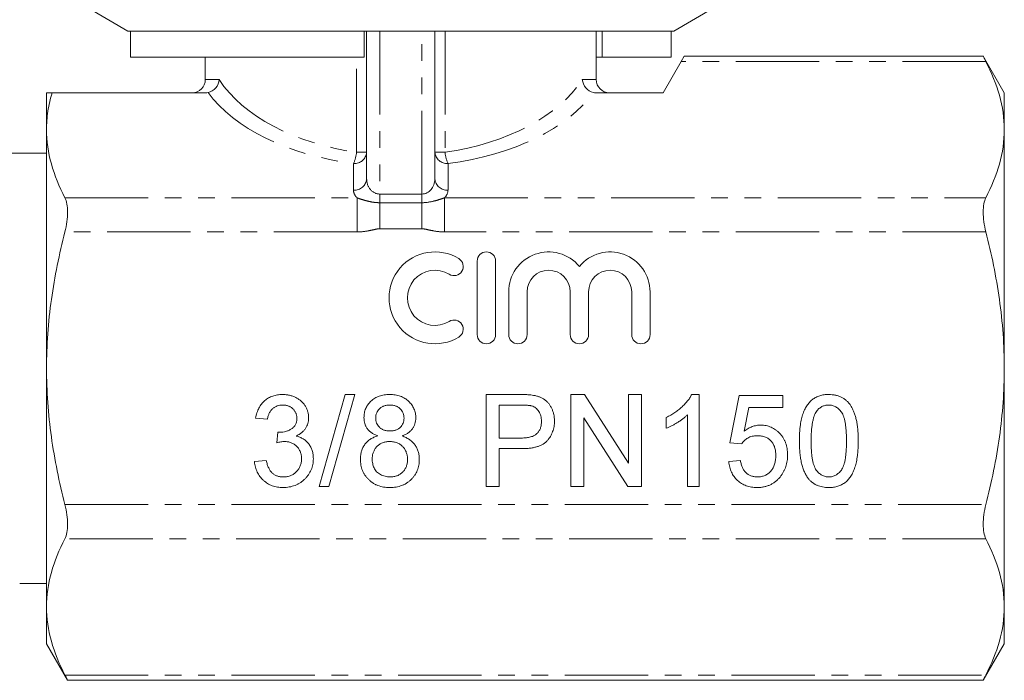
# Model space of a CAD drawing. Units: millimetres. Extents: x 143 to 264, y 87 to 268.
# Drawn here: x 185 to 260, y 177 to 228 of the extents above; entities that cross this region are included whole.
import ezdxf

# ---------------------------------------------------------------- set-up
doc = ezdxf.new("R2010")
doc.units = ezdxf.units.MM
doc.linetypes.add('PHANTOM', pattern=[12.7, 6.35, -1.27, 1.27, -1.27, 1.27, -1.27])

msp = doc.modelspace()

# ---------------------------------------------------------------- linework, layer by layer
at = {"color": 7, "linetype": 'Continuous', "lineweight": 15}
for p, q in [((189.892, 228.528), (192.892, 226.795)), ((234.492, 226.795), (237.492, 228.528)), ((193.081, 226.795), (192.892, 226.795)), ((210.892, 226.795), (193.081, 226.795)), ((193.081, 224.795), (193.081, 226.795)), ((234.492, 226.795), (210.892, 226.795)), ((210.892, 224.795), (210.892, 226.795)), ((211.092, 215.529), (211.092, 226.795)), ((216.292, 226.795), (216.292, 215.529)), ((228.592, 223.095), (228.592, 226.795)), ((229.038, 224.795), (229.038, 226.795)), ((234.302, 224.795), (234.302, 226.795)), ((210.892, 224.795), (193.081, 224.795)), ((198.792, 224.795), (198.792, 223.095)), ((229.038, 224.795), (228.592, 224.795)), ((234.302, 224.795), (229.038, 224.795)), ((233.692, 222.095), (235.067, 224.478)), ((235.067, 224.478), (235.299, 224.88)), ((258.099, 224.88), (235.299, 224.88)), ((259.692, 222.095), (258.084, 224.88)), ((186.692, 222.095), (186.692, 219.282)), ((187.119, 222.095), (198.821, 222.095)), ((228.563, 222.095), (233.692, 222.095)), ((259.692, 222.095), (259.692, 219.282)), ((186.692, 219.282), (186.692, 201.095)), ((259.692, 219.282), (259.692, 201.095)), ((186.692, 217.495), (183.32, 217.495)), ((219.518, 209.262), (219.518, 203.662)), ((220.918, 203.662), (220.918, 209.262)), ((221.918, 206.918), (221.918, 203.662)), ((223.318, 203.662), (223.318, 206.918)), ((226.605, 206.918), (226.605, 203.662)), ((228.005, 203.662), (228.005, 206.918)), ((231.292, 206.918), (231.292, 203.662)), ((232.692, 203.662), (232.692, 206.918)), ((186.692, 201.095), (186.692, 182.909)), ((259.692, 201.095), (259.692, 182.909)), ((207.476, 192.095), (209.451, 199.095)), ((210.193, 199.095), (208.218, 192.095)), ((209.451, 199.095), (210.193, 199.095)), ((220.199, 199.095), (222.771, 199.095)), ((220.199, 192.095), (220.199, 199.095)), ((226.661, 199.095), (227.704, 199.095)), ((226.661, 192.095), (226.661, 199.095)), ((227.704, 199.095), (231.058, 193.872)), ((231.058, 199.095), (232.046, 199.095)), ((231.058, 193.872), (231.058, 199.095)), ((232.046, 199.095), (232.046, 192.095)), ((235.865, 199.095), (236.443, 199.095)), ((236.443, 199.095), (236.443, 192.095)), ((238.776, 195.416), (239.494, 199.006)), ((239.494, 199.006), (242.815, 199.006)), ((242.815, 199.006), (242.815, 198.108)), ((222.858, 198.288), (221.187, 198.288)), ((221.187, 198.288), (221.187, 195.775)), ((235.546, 192.095), (235.546, 197.55)), ((240.228, 198.108), (239.872, 196.295)), ((242.815, 198.108), (240.228, 198.108)), ((203.528, 197.211), (202.63, 197.301)), ((231.002, 192.095), (227.648, 197.319)), ((227.648, 197.319), (227.648, 192.095)), ((233.93, 196.518), (233.93, 197.345)), ((204.237, 195.416), (204.33, 196.224)), ((221.187, 195.775), (222.875, 195.775)), ((239.674, 195.326), (238.776, 195.416)), ((222.902, 194.967), (221.187, 194.967)), ((221.187, 194.967), (221.187, 192.095)), ((202.54, 193.98), (203.438, 194.07)), ((238.687, 193.98), (239.584, 194.07)), ((208.218, 192.095), (207.476, 192.095)), ((221.187, 192.095), (220.199, 192.095)), ((227.648, 192.095), (226.661, 192.095)), ((232.046, 192.095), (231.002, 192.095)), ((236.443, 192.095), (235.546, 192.095)), ((184.658, 184.695), (186.692, 184.695)), ((186.692, 182.909), (186.692, 180.095)), ((259.692, 182.909), (259.692, 180.095)), ((186.692, 180.095), (188.299, 177.311)), ((258.084, 177.311), (259.692, 180.095)), ((188.284, 177.311), (258.099, 177.311))]:
    msp.add_line(p, q, dxfattribs=at)
at = {"color": 8, "linetype": 'PHANTOM', "lineweight": 0}
for p, q in [((212.092, 226.795), (212.092, 214.375)), ((215.292, 214.375), (215.292, 226.795)), ((217.065, 226.795), (217.065, 217.557)), ((210.318, 217.557), (210.318, 224.795)), ((258.288, 224.478), (235.067, 224.478)), ((198.792, 223.095), (199.854, 223.095)), ((227.53, 223.095), (228.592, 223.095)), ((210.318, 217.557), (211.092, 217.557)), ((216.292, 217.557), (217.065, 217.557)), ((210.092, 214.663), (210.092, 216.691)), ((217.292, 216.691), (217.292, 214.663)), ((188.095, 214.086), (210.36, 214.086)), ((210.36, 214.086), (210.36, 211.488)), ((212.092, 213.713), (212.092, 214.375)), ((212.092, 214.375), (215.292, 214.375)), ((215.292, 213.713), (215.292, 214.375)), ((217.024, 214.086), (217.024, 211.488)), ((217.024, 214.086), (258.288, 214.086)), ((212.092, 213.713), (212.092, 211.729)), ((212.092, 213.713), (215.292, 213.713)), ((215.292, 213.713), (215.292, 211.729)), ((215.292, 211.729), (212.092, 211.729)), ((210.36, 211.488), (188.095, 211.488)), ((258.288, 211.488), (217.024, 211.488)), ((188.095, 190.703), (258.288, 190.703)), ((258.288, 188.105), (188.095, 188.105)), ((188.095, 177.713), (258.288, 177.713))]:
    msp.add_line(p, q, dxfattribs=at)
at = {"color": 7, "linetype": 'Continuous', "lineweight": 15}
for centre, radius, start, end in [((197.792, 223.095), 1, 270, 0), ((229.592, 223.095), 1, 180, 270), ((216.295, 206.462), 3.5, 58.62081, 301.37919), ((217.753, 208.852), 0.7, 238.62081, 58.62081), ((220.218, 209.262), 0.7, 0, 180), ((224.961, 206.918), 3.043, 39.64611, 180), ((229.648, 206.918), 3.043, 0, 140.35389), ((216.295, 206.462), 2.1, 58.62081, 301.37919), ((224.961, 206.918), 1.643, 0, 180), ((229.648, 206.918), 1.643, 0, 180), ((217.753, 204.071), 0.7, 301.37919, 121.37919), ((220.218, 203.662), 0.7, 180, 0), ((222.618, 203.662), 0.7, 180, 0), ((227.305, 203.662), 0.7, 180, 0), ((231.992, 203.662), 0.7, 180, 0)]:
    msp.add_arc(centre, radius, start, end, dxfattribs=at)
at = {"color": 8, "linetype": 'PHANTOM', "lineweight": 0}
for centre, radius, start, end in [((210.154, 217.63), 0.94, 266.18874, 355.59805), ((207.529, 217.824), 2.802, 336.15694, 354.53995), ((217.229, 217.63), 0.94, 184.40195, 273.81126), ((219.855, 217.824), 2.802, 185.46005, 203.84306), ((210.154, 215.601), 0.94, 266.18874, 355.59805), ((217.229, 215.601), 0.94, 184.40195, 273.81126)]:
    msp.add_arc(centre, radius, start, end, dxfattribs=at)
for centre, major_axis, ratio, start_param, end_param in [((213.692, 226.499), (14.9, 0), 0.616099, 3.521406, 4.483993), ((213.692, 226.499), (14.9, 0), 0.616099, 4.940785, 5.903372), ((213.692, 225.633), (15.9, 0), 0.57735, 3.535135, 4.483993), ((213.692, 225.633), (15.9, 0), 0.57735, 4.940785, 5.889643), ((212.092, 215.529), (0, 1.155), 0.866025, 1.570796, 3.141593), ((215.292, 215.529), (0, 1.155), 0.866025, 3.141593, 4.712389), ((212.092, 214.663), (2, 0), 0.57735, 3.141593, 3.665191), ((215.292, 214.663), (2, 0), 0.57735, 5.759587, 6.283185)]:
    msp.add_ellipse(centre, major_axis=major_axis, ratio=ratio, start_param=start_param, end_param=end_param, dxfattribs=at)
at = {"color": 7, "linetype": 'Continuous', "lineweight": 15}
for points, knots in [([(258.099, 224.85), (258.095, 224.859), (258.076, 224.896), (258.159, 224.732), (258.258, 224.538), (258.288, 224.478)], [0, 0, 0, 0, 0.174418, 0.744426, 1, 1, 1, 1]), ([(258.288, 224.478), (258.726, 223.623), (259.08, 222.763), (259.563, 221.032), (259.692, 220.16), (259.692, 219.282)], [0, 0, 0, 0, 0.5, 0.5, 1, 1, 1, 1]), ([(199.007, 222.113), (199.227, 222.157), (199.433, 222.283), (199.738, 222.641), (199.833, 222.869), (199.854, 223.095)], [0, 0, 0, 0, 0.5, 0.5, 1, 1, 1, 1]), ([(228.376, 222.113), (228.156, 222.157), (227.95, 222.283), (227.646, 222.641), (227.551, 222.869), (227.53, 223.095)], [0, 0, 0, 0, 0.5, 0.5, 1, 1, 1, 1]), ([(186.692, 219.282), (186.692, 219.75), (186.728, 220.221), (186.873, 221.161), (186.98, 221.629), (187.119, 222.095)], [0, 0, 0, 0, 0.5, 0.5, 1, 1, 1, 1]), ([(188.095, 214.086), (187.657, 214.941), (187.304, 215.801), (186.821, 217.532), (186.692, 218.404), (186.692, 219.282)], [0, 0, 0, 0, 0.5, 0.5, 1, 1, 1, 1]), ([(259.692, 219.282), (259.692, 218.41), (259.562, 217.528), (259.077, 215.795), (258.724, 214.937), (258.288, 214.086)], [0, 0, 0, 0, 0.5, 0.5, 1, 1, 1, 1]), ([(188.095, 211.488), (188.161, 211.746), (188.212, 212.003), (188.282, 212.511), (188.299, 212.757), (188.3, 213.214), (188.282, 213.427), (188.213, 213.796), (188.161, 213.957), (188.095, 214.086)], [0, 0, 0, 0, 0.25, 0.25, 0.5, 0.5, 0.75, 0.75, 1, 1, 1, 1]), ([(258.288, 214.086), (258.222, 213.957), (258.172, 213.8), (258.102, 213.429), (258.084, 213.218), (258.084, 212.762), (258.102, 212.513), (258.171, 212.008), (258.222, 211.746), (258.288, 211.488)], [0, 0, 0, 0, 0.25, 0.25, 0.5, 0.5, 0.75, 0.75, 1, 1, 1, 1]), ([(186.692, 201.095), (186.692, 201.968), (186.723, 202.843), (186.849, 204.595), (186.943, 205.476), (187.309, 208.09), (187.663, 209.8), (188.095, 211.488)], [0, 0, 0, 0, 0.25, 0.25, 0.5, 0.5, 1, 1, 1, 1]), ([(259.692, 201.095), (259.692, 201.969), (259.66, 202.843), (259.535, 204.596), (259.44, 205.476), (259.074, 208.09), (258.72, 209.8), (258.288, 211.488)], [0, 0, 0, 0, 0.25, 0.25, 0.5, 0.5, 1, 1, 1, 1]), ([(188.095, 190.703), (187.66, 192.402), (187.303, 194.139), (186.819, 197.608), (186.692, 199.349), (186.692, 201.095)], [0, 0, 0, 0, 0.5, 0.5, 1, 1, 1, 1]), ([(258.288, 190.703), (258.724, 192.403), (259.081, 194.139), (259.564, 197.608), (259.692, 199.349), (259.692, 201.095)], [0, 0, 0, 0, 0.5, 0.5, 1, 1, 1, 1]), ([(202.63, 197.301), (202.644, 197.37), (202.672, 197.506), (202.728, 197.703), (202.796, 197.887), (202.878, 198.059), (202.97, 198.22), (203.077, 198.368), (203.194, 198.504), (203.324, 198.628), (203.464, 198.739), (203.613, 198.834), (203.77, 198.915), (203.936, 198.98), (204.109, 199.033), (204.292, 199.068), (204.482, 199.092), (204.612, 199.094), (204.677, 199.095)], [0, 0, 0, 0, 0.071036, 0.139343, 0.204958, 0.268332, 0.330129, 0.390664, 0.450861, 0.510587, 0.570374, 0.629455, 0.687994, 0.747581, 0.807839, 0.870034, 0.93381, 1, 1, 1, 1]), ([(204.677, 199.095), (204.769, 199.093), (204.948, 199.087), (205.212, 199.04), (205.464, 198.965), (205.703, 198.859), (205.924, 198.731), (206.12, 198.577), (206.288, 198.4), (206.424, 198.202), (206.532, 197.991), (206.612, 197.773), (206.66, 197.546), (206.666, 197.393), (206.669, 197.316)], [0, 0, 0, 0, 0.092054, 0.181008, 0.26913, 0.357137, 0.443549, 0.526433, 0.607453, 0.688385, 0.767854, 0.845531, 0.922529, 1, 1, 1, 1]), ([(210.887, 197.33), (210.888, 197.391), (210.891, 197.512), (210.917, 197.688), (210.959, 197.858), (211.019, 198.019), (211.093, 198.174), (211.187, 198.319), (211.295, 198.46), (211.421, 198.589), (211.56, 198.708), (211.711, 198.813), (211.875, 198.899), (212.048, 198.971), (212.233, 199.028), (212.429, 199.066), (212.636, 199.091), (212.777, 199.094), (212.85, 199.095)], [0, 0, 0, 0, 0.062131, 0.121966, 0.18057, 0.238576, 0.296, 0.354359, 0.413781, 0.475098, 0.53728, 0.598918, 0.661235, 0.724322, 0.789217, 0.856397, 0.926508, 1, 1, 1, 1]), ([(212.85, 199.095), (212.923, 199.094), (213.065, 199.091), (213.273, 199.067), (213.47, 199.026), (213.656, 198.969), (213.832, 198.895), (213.997, 198.805), (214.151, 198.7), (214.291, 198.578), (214.419, 198.445), (214.529, 198.303), (214.624, 198.155), (214.703, 198), (214.761, 197.836), (214.805, 197.667), (214.831, 197.489), (214.834, 197.369), (214.835, 197.308)], [0, 0, 0, 0, 0.073201, 0.142587, 0.209625, 0.274883, 0.337931, 0.400462, 0.462501, 0.525005, 0.586689, 0.646813, 0.705215, 0.762881, 0.820728, 0.879295, 0.938511, 1, 1, 1, 1]), ([(222.771, 199.095), (222.878, 199.095), (223.078, 199.094), (223.357, 199.08), (223.598, 199.064), (223.743, 199.04), (223.809, 199.03)], [0, 0, 0, 0, 0.307163, 0.576853, 0.806633, 1, 1, 1, 1]), ([(223.809, 199.03), (223.89, 199.014), (224.046, 198.984), (224.268, 198.911), (224.47, 198.821), (224.652, 198.708), (224.817, 198.576), (224.963, 198.417), (225.092, 198.236), (225.202, 198.032), (225.293, 197.812), (225.357, 197.579), (225.398, 197.335), (225.402, 197.168), (225.405, 197.083)], [0, 0, 0, 0, 0.089242, 0.172977, 0.252655, 0.328953, 0.404688, 0.481499, 0.56187, 0.645629, 0.732291, 0.819179, 0.908075, 1, 1, 1, 1]), ([(233.93, 197.345), (234.042, 197.403), (234.263, 197.517), (234.576, 197.714), (234.867, 197.927), (235.133, 198.156), (235.372, 198.391), (235.573, 198.628), (235.741, 198.858), (235.825, 199.019), (235.865, 199.095)], [0, 0, 0, 0, 0.142657, 0.281169, 0.416977, 0.550852, 0.678364, 0.795032, 0.901998, 1, 1, 1, 1]), ([(244.071, 195.548), (244.072, 195.648), (244.074, 195.844), (244.085, 196.13), (244.104, 196.403), (244.133, 196.66), (244.167, 196.904), (244.211, 197.133), (244.26, 197.348), (244.32, 197.549), (244.385, 197.738), (244.459, 197.913), (244.543, 198.076), (244.631, 198.228), (244.73, 198.366), (244.832, 198.495), (244.946, 198.609), (245.066, 198.711), (245.195, 198.802), (245.331, 198.88), (245.475, 198.949), (245.628, 199.001), (245.789, 199.043), (245.957, 199.074), (246.133, 199.093), (246.254, 199.095), (246.315, 199.095)], [0, 0, 0, 0, 0.063114, 0.123615, 0.180974, 0.235261, 0.287101, 0.336031, 0.382382, 0.426334, 0.468211, 0.50825, 0.546628, 0.58365, 0.618994, 0.653583, 0.687156, 0.720422, 0.75323, 0.78626, 0.819504, 0.853545, 0.888308, 0.923996, 0.96135, 1, 1, 1, 1]), ([(246.315, 199.095), (246.405, 199.093), (246.581, 199.088), (246.839, 199.045), (247.082, 198.973), (247.31, 198.875), (247.519, 198.751), (247.706, 198.6), (247.868, 198.424), (248.005, 198.221), (248.124, 197.996), (248.229, 197.748), (248.325, 197.478), (248.393, 197.236), (248.441, 197.027), (248.473, 196.855), (248.5, 196.67), (248.52, 196.471), (248.537, 196.259), (248.55, 196.034), (248.557, 195.796), (248.558, 195.632), (248.558, 195.548)], [0, 0, 0, 0, 0.056724, 0.111437, 0.164368, 0.216435, 0.267641, 0.31736, 0.367473, 0.41821, 0.471404, 0.527966, 0.588061, 0.652134, 0.686345, 0.723264, 0.76261, 0.804739, 0.84943, 0.896711, 0.94689, 1, 1, 1, 1]), ([(204.706, 198.288), (204.63, 198.285), (204.485, 198.279), (204.278, 198.227), (204.09, 198.142), (203.95, 198.043), (203.851, 197.948), (203.784, 197.868), (203.723, 197.779), (203.67, 197.681), (203.624, 197.575), (203.583, 197.462), (203.551, 197.339), (203.535, 197.254), (203.528, 197.211)], [0, 0, 0, 0, 0.127797, 0.246795, 0.362284, 0.477652, 0.536237, 0.59559, 0.656344, 0.719085, 0.784349, 0.852876, 0.924551, 1, 1, 1, 1]), ([(205.771, 197.287), (205.771, 197.322), (205.769, 197.392), (205.755, 197.494), (205.731, 197.59), (205.699, 197.683), (205.656, 197.77), (205.604, 197.853), (205.544, 197.932), (205.473, 198.004), (205.397, 198.072), (205.314, 198.129), (205.226, 198.179), (205.132, 198.218), (205.033, 198.249), (204.929, 198.271), (204.819, 198.286), (204.744, 198.287), (204.706, 198.288)], [0, 0, 0, 0, 0.065093, 0.127304, 0.188122, 0.247131, 0.306077, 0.365678, 0.426103, 0.487841, 0.550317, 0.611805, 0.672737, 0.734883, 0.79768, 0.862475, 0.929775, 1, 1, 1, 1]), ([(212.861, 198.288), (212.82, 198.287), (212.739, 198.286), (212.623, 198.271), (212.512, 198.251), (212.408, 198.22), (212.313, 198.179), (212.224, 198.129), (212.141, 198.072), (212.043, 197.985), (211.94, 197.862), (211.85, 197.696), (211.794, 197.515), (211.787, 197.39), (211.784, 197.326)], [0, 0, 0, 0, 0.076236, 0.148618, 0.218239, 0.284252, 0.348258, 0.410656, 0.472862, 0.534195, 0.653476, 0.767767, 0.881713, 1, 1, 1, 1]), ([(213.938, 197.284), (213.934, 197.352), (213.928, 197.485), (213.873, 197.677), (213.781, 197.85), (213.676, 197.976), (213.579, 198.068), (213.496, 198.127), (213.406, 198.176), (213.311, 198.217), (213.208, 198.25), (213.098, 198.271), (212.982, 198.286), (212.902, 198.287), (212.861, 198.288)], [0, 0, 0, 0, 0.1233861, 0.2414347, 0.3574485, 0.4767139, 0.5378896, 0.5992704, 0.6603521, 0.7230069, 0.7878755, 0.8553601, 0.9253732, 1, 1, 1, 1]), ([(223.664, 198.226), (223.644, 198.231), (223.601, 198.242), (223.529, 198.254), (223.445, 198.265), (223.349, 198.273), (223.243, 198.28), (223.125, 198.284), (222.996, 198.287), (222.905, 198.287), (222.858, 198.288)], [0, 0, 0, 0, 0.076383, 0.165986, 0.270715, 0.388824, 0.520602, 0.666029, 0.825243, 1, 1, 1, 1]), ([(224.417, 197.055), (224.415, 197.126), (224.411, 197.265), (224.37, 197.463), (224.306, 197.647), (224.215, 197.812), (224.104, 197.957), (223.974, 198.075), (223.828, 198.17), (223.719, 198.207), (223.664, 198.226)], [0, 0, 0, 0, 0.142895, 0.27688, 0.405407, 0.531833, 0.654225, 0.769811, 0.88411, 1, 1, 1, 1]), ([(246.305, 198.288), (246.259, 198.287), (246.167, 198.284), (246.033, 198.261), (245.907, 198.223), (245.785, 198.171), (245.673, 198.101), (245.564, 198.02), (245.464, 197.92), (245.405, 197.846), (245.374, 197.808)], [0, 0, 0, 0, 0.127665, 0.251739, 0.372753, 0.492147, 0.61407, 0.737197, 0.865607, 1, 1, 1, 1]), ([(247.661, 195.551), (247.66, 195.682), (247.659, 195.935), (247.64, 196.296), (247.611, 196.623), (247.572, 196.915), (247.519, 197.173), (247.456, 197.397), (247.38, 197.586), (247.29, 197.743), (247.19, 197.872), (247.085, 197.983), (246.973, 198.078), (246.852, 198.154), (246.726, 198.215), (246.592, 198.257), (246.451, 198.283), (246.354, 198.286), (246.305, 198.288)], [0, 0, 0, 0, 0.115629, 0.221541, 0.317048, 0.403151, 0.480181, 0.547649, 0.607036, 0.658652, 0.705723, 0.749804, 0.792587, 0.833874, 0.874768, 0.915223, 0.956881, 1, 1, 1, 1]), ([(235.546, 197.55), (235.494, 197.5), (235.387, 197.397), (235.205, 197.25), (235.002, 197.102), (234.781, 196.959), (234.556, 196.824), (234.338, 196.703), (234.132, 196.601), (233.996, 196.545), (233.93, 196.518)], [0, 0, 0, 0, 0.11167, 0.232094, 0.362743, 0.502558, 0.641525, 0.771098, 0.890162, 1, 1, 1, 1]), ([(245.374, 197.808), (245.341, 197.752), (245.27, 197.635), (245.191, 197.43), (245.122, 197.196), (245.064, 196.929), (245.023, 196.63), (244.99, 196.299), (244.973, 195.935), (244.97, 195.682), (244.969, 195.551)], [0, 0, 0, 0, 0.083888, 0.177154, 0.282514, 0.3994, 0.529491, 0.672802, 0.829536, 1, 1, 1, 1]), ([(204.459, 196.214), (204.541, 196.217), (204.703, 196.223), (204.939, 196.275), (205.163, 196.355), (205.336, 196.452), (205.464, 196.543), (205.545, 196.625), (205.618, 196.711), (205.672, 196.811), (205.719, 196.917), (205.748, 197.033), (205.769, 197.157), (205.771, 197.243), (205.771, 197.287)], [0, 0, 0, 0, 0.129789, 0.254605, 0.378435, 0.50292, 0.565018, 0.624848, 0.683448, 0.742765, 0.802757, 0.86522, 0.930779, 1, 1, 1, 1]), ([(206.669, 197.316), (206.666, 197.243), (206.66, 197.1), (206.614, 196.89), (206.536, 196.691), (206.432, 196.503), (206.296, 196.329), (206.129, 196.174), (205.935, 196.036), (205.789, 195.965), (205.714, 195.928)], [0, 0, 0, 0, 0.121951, 0.240787, 0.35855, 0.479066, 0.601519, 0.727551, 0.859932, 1, 1, 1, 1]), ([(211.947, 195.935), (211.862, 195.968), (211.698, 196.032), (211.478, 196.16), (211.292, 196.307), (211.142, 196.477), (211.027, 196.666), (210.945, 196.872), (210.896, 197.096), (210.89, 197.25), (210.887, 197.33)], [0, 0, 0, 0, 0.1453592, 0.2787018, 0.4036022, 0.5216688, 0.6375207, 0.7537042, 0.8732128, 1, 1, 1, 1]), ([(211.784, 197.326), (211.787, 197.254), (211.792, 197.116), (211.848, 196.92), (211.935, 196.744), (212.038, 196.616), (212.136, 196.529), (212.218, 196.471), (212.308, 196.422), (212.406, 196.384), (212.51, 196.35), (212.624, 196.331), (212.744, 196.315), (212.827, 196.314), (212.869, 196.313)], [0, 0, 0, 0, 0.127394, 0.246182, 0.361268, 0.47714, 0.536327, 0.595672, 0.656619, 0.718836, 0.783582, 0.851588, 0.923927, 1, 1, 1, 1]), ([(212.869, 196.313), (212.911, 196.314), (212.992, 196.315), (213.11, 196.33), (213.221, 196.35), (213.324, 196.381), (213.42, 196.421), (213.507, 196.47), (213.589, 196.526), (213.684, 196.614), (213.787, 196.737), (213.875, 196.906), (213.929, 197.09), (213.935, 197.218), (213.938, 197.284)], [0, 0, 0, 0, 0.076843, 0.149839, 0.218379, 0.284997, 0.347658, 0.409847, 0.469936, 0.53042, 0.648752, 0.763775, 0.878749, 1, 1, 1, 1]), ([(214.835, 197.308), (214.833, 197.231), (214.828, 197.08), (214.776, 196.862), (214.697, 196.659), (214.581, 196.474), (214.435, 196.306), (214.254, 196.16), (214.04, 196.032), (213.881, 195.968), (213.798, 195.935)], [0, 0, 0, 0, 0.124835, 0.244778, 0.360989, 0.477964, 0.596922, 0.721591, 0.855098, 1, 1, 1, 1]), ([(222.875, 195.775), (222.942, 195.776), (223.072, 195.778), (223.259, 195.793), (223.431, 195.82), (223.589, 195.856), (223.731, 195.902), (223.858, 195.959), (223.97, 196.028), (224.067, 196.108), (224.15, 196.197), (224.222, 196.294), (224.283, 196.4), (224.331, 196.516), (224.371, 196.638), (224.397, 196.77), (224.414, 196.91), (224.416, 197.006), (224.417, 197.055)], [0, 0, 0, 0, 0.087731, 0.169006, 0.244802, 0.314232, 0.378942, 0.439172, 0.495787, 0.549435, 0.602, 0.654255, 0.706905, 0.761202, 0.816862, 0.87467, 0.936008, 1, 1, 1, 1]), ([(225.405, 197.083), (225.403, 197.011), (225.4, 196.868), (225.374, 196.658), (225.333, 196.457), (225.271, 196.264), (225.196, 196.079), (225.101, 195.904), (224.991, 195.737), (224.864, 195.578), (224.715, 195.43), (224.535, 195.305), (224.329, 195.2), (224.095, 195.116), (223.836, 195.049), (223.549, 195), (223.234, 194.973), (223.015, 194.969), (222.902, 194.967)], [0, 0, 0, 0, 0.058048, 0.114213, 0.168892, 0.222626, 0.275651, 0.328725, 0.381659, 0.435953, 0.491264, 0.548993, 0.610417, 0.676248, 0.747409, 0.824866, 0.909026, 1, 1, 1, 1]), ([(239.872, 196.295), (239.921, 196.332), (240.018, 196.405), (240.17, 196.501), (240.324, 196.581), (240.479, 196.647), (240.637, 196.699), (240.796, 196.734), (240.957, 196.759), (241.065, 196.761), (241.12, 196.762)], [0, 0, 0, 0, 0.136729, 0.268515, 0.395529, 0.52, 0.640496, 0.761236, 0.880107, 1, 1, 1, 1]), ([(241.12, 196.762), (241.19, 196.76), (241.329, 196.757), (241.534, 196.727), (241.731, 196.676), (241.919, 196.607), (242.098, 196.517), (242.268, 196.407), (242.43, 196.277), (242.582, 196.129), (242.72, 195.965), (242.844, 195.79), (242.944, 195.601), (243.029, 195.403), (243.093, 195.191), (243.142, 194.97), (243.168, 194.737), (243.172, 194.578), (243.174, 194.496)], [0, 0, 0, 0, 0.061997, 0.122088, 0.181375, 0.239508, 0.297836, 0.35688, 0.417282, 0.47964, 0.5425, 0.604962, 0.666991, 0.730216, 0.794173, 0.860458, 0.928578, 1, 1, 1, 1]), ([(204.33, 196.224), (204.354, 196.221), (204.397, 196.216), (204.44, 196.215), (204.459, 196.214)], [0, 0, 0, 0, 0.566041, 1, 1, 1, 1]), ([(205.714, 195.928), (205.764, 195.915), (205.862, 195.89), (206.004, 195.839), (206.137, 195.778), (206.263, 195.71), (206.379, 195.629), (206.488, 195.541), (206.587, 195.441), (206.679, 195.333), (206.762, 195.217), (206.832, 195.092), (206.892, 194.962), (206.944, 194.824), (206.981, 194.678), (207.007, 194.525), (207.025, 194.366), (207.027, 194.257), (207.028, 194.202)], [0, 0, 0, 0, 0.065828, 0.128938, 0.190858, 0.251186, 0.310974, 0.37005, 0.429672, 0.489507, 0.549975, 0.610075, 0.670915, 0.732909, 0.796711, 0.861825, 0.929892, 1, 1, 1, 1]), ([(210.617, 194.157), (210.619, 194.213), (210.621, 194.323), (210.636, 194.484), (210.665, 194.638), (210.702, 194.786), (210.75, 194.927), (210.808, 195.06), (210.88, 195.186), (210.96, 195.305), (211.052, 195.416), (211.153, 195.519), (211.263, 195.611), (211.381, 195.696), (211.51, 195.769), (211.647, 195.835), (211.793, 195.891), (211.895, 195.92), (211.947, 195.935)], [0, 0, 0, 0, 0.069834, 0.137027, 0.201482, 0.26454, 0.325973, 0.386386, 0.445761, 0.505612, 0.565114, 0.62475, 0.684179, 0.744219, 0.805179, 0.868395, 0.933204, 1, 1, 1, 1]), ([(213.798, 195.935), (213.85, 195.917), (213.952, 195.882), (214.097, 195.815), (214.233, 195.742), (214.362, 195.663), (214.478, 195.572), (214.586, 195.475), (214.684, 195.37), (214.772, 195.256), (214.851, 195.136), (214.918, 195.009), (214.976, 194.877), (215.025, 194.739), (215.06, 194.595), (215.085, 194.446), (215.101, 194.291), (215.103, 194.186), (215.105, 194.133)], [0, 0, 0, 0, 0.069013, 0.135236, 0.199611, 0.262419, 0.323723, 0.383765, 0.443773, 0.503795, 0.563823, 0.623484, 0.683469, 0.743591, 0.805727, 0.868616, 0.933278, 1, 1, 1, 1]), ([(240.871, 195.954), (240.802, 195.952), (240.668, 195.948), (240.475, 195.916), (240.3, 195.862), (240.144, 195.783), (240.005, 195.688), (239.88, 195.581), (239.767, 195.462), (239.705, 195.372), (239.674, 195.326)], [0, 0, 0, 0, 0.14786, 0.283561, 0.412369, 0.534236, 0.652692, 0.768663, 0.883652, 1, 1, 1, 1]), ([(242.276, 194.443), (242.275, 194.5), (242.273, 194.611), (242.256, 194.773), (242.228, 194.925), (242.191, 195.069), (242.14, 195.203), (242.08, 195.329), (242.006, 195.443), (241.924, 195.551), (241.83, 195.647), (241.723, 195.728), (241.608, 195.799), (241.481, 195.857), (241.343, 195.9), (241.196, 195.933), (241.037, 195.95), (240.927, 195.953), (240.871, 195.954)], [0, 0, 0, 0, 0.072866, 0.141887, 0.207453, 0.270438, 0.331641, 0.390108, 0.448069, 0.505503, 0.562488, 0.619084, 0.676416, 0.735452, 0.796241, 0.860406, 0.928305, 1, 1, 1, 1]), ([(204.818, 195.511), (204.777, 195.51), (204.689, 195.508), (204.551, 195.487), (204.398, 195.459), (204.293, 195.431), (204.237, 195.416)], [0, 0, 0, 0, 0.2094026, 0.444401, 0.7082721, 1, 1, 1, 1]), ([(206.13, 194.209), (206.129, 194.255), (206.127, 194.346), (206.11, 194.479), (206.081, 194.605), (206.04, 194.725), (205.987, 194.839), (205.925, 194.948), (205.848, 195.049), (205.761, 195.144), (205.667, 195.231), (205.564, 195.305), (205.455, 195.369), (205.34, 195.421), (205.218, 195.462), (205.09, 195.491), (204.956, 195.508), (204.864, 195.51), (204.818, 195.511)], [0, 0, 0, 0, 0.067051, 0.13118, 0.193722, 0.254499, 0.314763, 0.375117, 0.436023, 0.498297, 0.560571, 0.621619, 0.681973, 0.742853, 0.804272, 0.867473, 0.932273, 1, 1, 1, 1]), ([(212.841, 195.506), (212.791, 195.505), (212.693, 195.503), (212.551, 195.484), (212.415, 195.455), (212.289, 195.413), (212.17, 195.36), (212.061, 195.293), (211.958, 195.216), (211.867, 195.126), (211.784, 195.028), (211.713, 194.923), (211.65, 194.814), (211.602, 194.697), (211.561, 194.575), (211.536, 194.446), (211.518, 194.312), (211.516, 194.22), (211.515, 194.174)], [0, 0, 0, 0, 0.070952, 0.139089, 0.20356, 0.266424, 0.327517, 0.387861, 0.447899, 0.508819, 0.569482, 0.629036, 0.688378, 0.748068, 0.80863, 0.870231, 0.933683, 1, 1, 1, 1]), ([(214.207, 194.146), (214.206, 194.194), (214.204, 194.288), (214.187, 194.427), (214.157, 194.558), (214.118, 194.685), (214.066, 194.804), (214.003, 194.917), (213.926, 195.022), (213.842, 195.122), (213.746, 195.212), (213.64, 195.29), (213.528, 195.359), (213.406, 195.411), (213.276, 195.454), (213.139, 195.484), (212.993, 195.503), (212.893, 195.505), (212.841, 195.506)], [0, 0, 0, 0, 0.066616, 0.130424, 0.192671, 0.252969, 0.31288, 0.3722, 0.431927, 0.492422, 0.552771, 0.613262, 0.673556, 0.73432, 0.796858, 0.861769, 0.928863, 1, 1, 1, 1]), ([(244.751, 192.68), (244.696, 192.76), (244.581, 192.925), (244.448, 193.207), (244.328, 193.516), (244.234, 193.861), (244.161, 194.237), (244.108, 194.645), (244.078, 195.086), (244.074, 195.39), (244.071, 195.548)], [0, 0, 0, 0, 0.0974207, 0.2008856, 0.311172, 0.4297979, 0.5577399, 0.6947153, 0.8421299, 1, 1, 1, 1]), ([(244.969, 195.551), (244.97, 195.416), (244.971, 195.158), (244.989, 194.79), (245.02, 194.458), (245.06, 194.162), (245.114, 193.903), (245.181, 193.68), (245.257, 193.491), (245.351, 193.339), (245.453, 193.215), (245.559, 193.108), (245.671, 193.017), (245.788, 192.941), (245.912, 192.884), (246.042, 192.842), (246.177, 192.819), (246.268, 192.815), (246.315, 192.813)], [0, 0, 0, 0, 0.1184055, 0.2266543, 0.3240923, 0.4117048, 0.4890259, 0.5569094, 0.6162333, 0.6673493, 0.7135124, 0.7576965, 0.7994925, 0.8399761, 0.8798857, 0.9191487, 0.9592274, 1, 1, 1, 1]), ([(246.315, 192.813), (246.361, 192.815), (246.453, 192.819), (246.588, 192.842), (246.717, 192.886), (246.841, 192.943), (246.959, 193.017), (247.07, 193.108), (247.177, 193.215), (247.279, 193.34), (247.372, 193.493), (247.449, 193.682), (247.515, 193.905), (247.569, 194.165), (247.61, 194.46), (247.64, 194.791), (247.658, 195.159), (247.66, 195.416), (247.661, 195.551)], [0, 0, 0, 0, 0.040782, 0.08087, 0.120268, 0.160187, 0.20046, 0.242265, 0.286459, 0.332952, 0.384431, 0.443389, 0.511681, 0.58902, 0.676245, 0.773705, 0.881568, 1, 1, 1, 1]), ([(248.558, 195.548), (248.557, 195.448), (248.556, 195.254), (248.545, 194.969), (248.525, 194.699), (248.5, 194.443), (248.462, 194.2), (248.421, 193.971), (248.371, 193.756), (248.312, 193.555), (248.245, 193.368), (248.173, 193.192), (248.092, 193.028), (248.002, 192.877), (247.905, 192.738), (247.801, 192.609), (247.689, 192.494), (247.567, 192.391), (247.439, 192.299), (247.303, 192.22), (247.158, 192.155), (247.005, 192.099), (246.844, 192.058), (246.675, 192.027), (246.498, 192.009), (246.377, 192.007), (246.315, 192.006)], [0, 0, 0, 0, 0.062874, 0.122837, 0.179657, 0.23396, 0.285595, 0.334513, 0.380905, 0.424895, 0.466529, 0.506488, 0.545032, 0.581831, 0.617448, 0.652067, 0.68588, 0.719175, 0.752182, 0.78524, 0.818656, 0.852548, 0.887626, 0.923635, 0.961022, 1, 1, 1, 1]), ([(240.867, 192.813), (240.92, 192.815), (241.025, 192.817), (241.177, 192.839), (241.32, 192.874), (241.454, 192.923), (241.581, 192.984), (241.696, 193.063), (241.806, 193.152), (241.903, 193.259), (241.991, 193.374), (242.067, 193.5), (242.132, 193.635), (242.186, 193.779), (242.225, 193.932), (242.255, 194.095), (242.274, 194.266), (242.275, 194.383), (242.276, 194.443)], [0, 0, 0, 0, 0.065801, 0.128677, 0.188676, 0.247598, 0.304849, 0.361786, 0.419523, 0.478682, 0.53877, 0.598799, 0.660184, 0.722952, 0.787993, 0.855404, 0.926153, 1, 1, 1, 1]), ([(243.174, 194.496), (243.172, 194.418), (243.169, 194.265), (243.143, 194.039), (243.101, 193.821), (243.044, 193.611), (242.968, 193.41), (242.875, 193.216), (242.767, 193.029), (242.681, 192.914), (242.638, 192.855)], [0, 0, 0, 0, 0.132462, 0.26165, 0.387547, 0.510782, 0.632675, 0.75466, 0.876523, 1, 1, 1, 1]), ([(204.718, 192.006), (204.645, 192.007), (204.5, 192.01), (204.288, 192.038), (204.085, 192.079), (203.893, 192.141), (203.709, 192.216), (203.536, 192.313), (203.372, 192.424), (203.218, 192.553), (203.077, 192.695), (202.952, 192.849), (202.844, 193.013), (202.749, 193.186), (202.672, 193.37), (202.612, 193.565), (202.566, 193.769), (202.549, 193.909), (202.54, 193.98)], [0, 0, 0, 0, 0.067794, 0.133464, 0.196934, 0.258481, 0.319787, 0.380431, 0.44099, 0.502867, 0.564806, 0.625526, 0.685604, 0.746041, 0.807347, 0.869717, 0.93379, 1, 1, 1, 1]), ([(203.438, 194.07), (203.45, 194.016), (203.473, 193.912), (203.518, 193.762), (203.565, 193.623), (203.623, 193.498), (203.68, 193.382), (203.747, 193.28), (203.818, 193.188), (203.896, 193.107), (203.98, 193.038), (204.07, 192.977), (204.167, 192.926), (204.271, 192.886), (204.381, 192.854), (204.498, 192.83), (204.622, 192.815), (204.707, 192.814), (204.75, 192.813)], [0, 0, 0, 0, 0.082566, 0.15976, 0.233155, 0.301356, 0.365752, 0.426437, 0.484185, 0.539549, 0.593156, 0.647048, 0.701446, 0.757, 0.81384, 0.873058, 0.934963, 1, 1, 1, 1]), ([(207.028, 194.202), (207.026, 194.126), (207.023, 193.978), (206.991, 193.761), (206.939, 193.552), (206.867, 193.352), (206.776, 193.16), (206.661, 192.977), (206.527, 192.804), (206.375, 192.641), (206.208, 192.491), (206.027, 192.362), (205.836, 192.252), (205.633, 192.162), (205.42, 192.091), (205.196, 192.041), (204.961, 192.011), (204.8, 192.008), (204.718, 192.006)], [0, 0, 0, 0, 0.063503, 0.124805, 0.18492, 0.244376, 0.303775, 0.364133, 0.425376, 0.488388, 0.551743, 0.61386, 0.67564, 0.737737, 0.800417, 0.864658, 0.930985, 1, 1, 1, 1]), ([(204.75, 192.813), (204.801, 192.814), (204.901, 192.816), (205.046, 192.837), (205.185, 192.866), (205.314, 192.912), (205.436, 192.968), (205.55, 193.038), (205.657, 193.119), (205.755, 193.213), (205.842, 193.316), (205.92, 193.426), (205.985, 193.542), (206.039, 193.663), (206.079, 193.791), (206.108, 193.925), (206.128, 194.065), (206.129, 194.16), (206.13, 194.209)], [0, 0, 0, 0, 0.069461, 0.135658, 0.19962, 0.261651, 0.322053, 0.38234, 0.443223, 0.50493, 0.56682, 0.6276, 0.687476, 0.747351, 0.808174, 0.870133, 0.933721, 1, 1, 1, 1]), ([(212.861, 192.006), (212.779, 192.008), (212.619, 192.012), (212.384, 192.039), (212.161, 192.089), (211.951, 192.156), (211.752, 192.241), (211.566, 192.349), (211.392, 192.475), (211.232, 192.618), (211.088, 192.776), (210.963, 192.946), (210.856, 193.124), (210.768, 193.312), (210.701, 193.51), (210.653, 193.718), (210.623, 193.934), (210.619, 194.081), (210.617, 194.157)], [0, 0, 0, 0, 0.070442, 0.138089, 0.203178, 0.266139, 0.327929, 0.38919, 0.450254, 0.512347, 0.573843, 0.633933, 0.69346, 0.752479, 0.812386, 0.87307, 0.935184, 1, 1, 1, 1]), ([(211.515, 194.174), (211.516, 194.116), (211.519, 194.001), (211.547, 193.829), (211.593, 193.661), (211.652, 193.496), (211.736, 193.341), (211.847, 193.202), (211.986, 193.086), (212.145, 192.987), (212.318, 192.91), (212.499, 192.856), (212.682, 192.82), (212.806, 192.816), (212.868, 192.813)], [0, 0, 0, 0, 0.079823, 0.159857, 0.239733, 0.321365, 0.402584, 0.483266, 0.566017, 0.653071, 0.741856, 0.828591, 0.914281, 1, 1, 1, 1]), ([(215.105, 194.133), (215.103, 194.059), (215.099, 193.915), (215.068, 193.702), (215.022, 193.498), (214.954, 193.303), (214.867, 193.117), (214.759, 192.941), (214.632, 192.774), (214.489, 192.616), (214.329, 192.473), (214.156, 192.347), (213.969, 192.242), (213.771, 192.155), (213.561, 192.087), (213.338, 192.04), (213.103, 192.011), (212.943, 192.008), (212.861, 192.006)], [0, 0, 0, 0, 0.0636, 0.125297, 0.185569, 0.244698, 0.303717, 0.36292, 0.4233, 0.485177, 0.547083, 0.608525, 0.669965, 0.732299, 0.79565, 0.861055, 0.929122, 1, 1, 1, 1]), ([(212.868, 192.813), (212.919, 192.814), (213.018, 192.816), (213.163, 192.835), (213.299, 192.864), (213.427, 192.904), (213.546, 192.959), (213.657, 193.023), (213.759, 193.1), (213.853, 193.188), (213.936, 193.285), (214.008, 193.39), (214.07, 193.5), (214.122, 193.617), (214.158, 193.741), (214.187, 193.87), (214.204, 194.006), (214.206, 194.098), (214.207, 194.146)], [0, 0, 0, 0, 0.071837, 0.139558, 0.204923, 0.267827, 0.328547, 0.388755, 0.44803, 0.508601, 0.569321, 0.628512, 0.687493, 0.747078, 0.807703, 0.86971, 0.933428, 1, 1, 1, 1]), ([(240.862, 192.006), (240.786, 192.007), (240.639, 192.01), (240.423, 192.036), (240.218, 192.078), (240.023, 192.137), (239.838, 192.212), (239.665, 192.308), (239.502, 192.417), (239.351, 192.543), (239.213, 192.684), (239.09, 192.836), (238.982, 193), (238.891, 193.175), (238.815, 193.36), (238.757, 193.557), (238.71, 193.764), (238.695, 193.907), (238.687, 193.98)], [0, 0, 0, 0, 0.069298, 0.135561, 0.199671, 0.261716, 0.322662, 0.382907, 0.443032, 0.503501, 0.563724, 0.62398, 0.683629, 0.743848, 0.805192, 0.867649, 0.932778, 1, 1, 1, 1]), ([(239.584, 194.07), (239.593, 194.019), (239.61, 193.921), (239.643, 193.779), (239.686, 193.646), (239.734, 193.523), (239.791, 193.41), (239.853, 193.305), (239.926, 193.213), (240.003, 193.128), (240.087, 193.053), (240.18, 192.99), (240.278, 192.935), (240.383, 192.89), (240.495, 192.857), (240.613, 192.83), (240.738, 192.817), (240.824, 192.815), (240.867, 192.813)], [0, 0, 0, 0, 0.077361, 0.15048, 0.219977, 0.286681, 0.349678, 0.41068, 0.469427, 0.526756, 0.583142, 0.638824, 0.695263, 0.752696, 0.810849, 0.871356, 0.934436, 1, 1, 1, 1]), ([(242.638, 192.855), (242.583, 192.788), (242.475, 192.654), (242.288, 192.481), (242.086, 192.334), (241.87, 192.215), (241.639, 192.119), (241.392, 192.055), (241.132, 192.012), (240.953, 192.008), (240.862, 192.006)], [0, 0, 0, 0, 0.127893, 0.251579, 0.372793, 0.492778, 0.61359, 0.737809, 0.86618, 1, 1, 1, 1]), ([(246.315, 192.006), (246.234, 192.008), (246.076, 192.013), (245.846, 192.043), (245.629, 192.097), (245.425, 192.169), (245.236, 192.266), (245.06, 192.383), (244.895, 192.519), (244.8, 192.626), (244.751, 192.68)], [0, 0, 0, 0, 0.137903, 0.268873, 0.395178, 0.517089, 0.636743, 0.756222, 0.876628, 1, 1, 1, 1]), ([(188.095, 188.105), (188.161, 188.234), (188.212, 188.391), (188.282, 188.762), (188.299, 188.973), (188.3, 189.429), (188.282, 189.678), (188.213, 190.183), (188.161, 190.445), (188.095, 190.703)], [0, 0, 0, 0, 0.25, 0.25, 0.5, 0.5, 0.75, 0.75, 1, 1, 1, 1]), ([(258.288, 190.703), (258.222, 190.445), (258.172, 190.188), (258.102, 189.68), (258.084, 189.434), (258.084, 188.977), (258.102, 188.764), (258.171, 188.395), (258.222, 188.234), (258.288, 188.105)], [0, 0, 0, 0, 0.25, 0.25, 0.5, 0.5, 0.75, 0.75, 1, 1, 1, 1]), ([(186.692, 182.909), (186.692, 183.781), (186.821, 184.663), (187.306, 186.396), (187.659, 187.254), (188.095, 188.105)], [0, 0, 0, 0, 0.5, 0.5, 1, 1, 1, 1]), ([(258.288, 188.105), (258.726, 187.25), (259.08, 186.39), (259.563, 184.659), (259.692, 183.787), (259.692, 182.909)], [0, 0, 0, 0, 0.5, 0.5, 1, 1, 1, 1]), ([(188.095, 177.713), (187.657, 178.568), (187.304, 179.428), (186.821, 181.159), (186.692, 182.031), (186.692, 182.909)], [0, 0, 0, 0, 0.5, 0.5, 1, 1, 1, 1]), ([(259.692, 182.909), (259.692, 182.037), (259.562, 181.155), (259.077, 179.422), (258.724, 178.564), (258.288, 177.713)], [0, 0, 0, 0, 0.5, 0.5, 1, 1, 1, 1]), ([(188.284, 177.341), (188.289, 177.332), (188.307, 177.295), (188.225, 177.459), (188.126, 177.653), (188.095, 177.713)], [0, 0, 0, 0, 0.174418, 0.744426, 1, 1, 1, 1]), ([(258.288, 177.713), (258.219, 177.576), (258.1, 177.343), (258.1, 177.342), (258.099, 177.341)], [0, 0, 0, 0, 0.586863, 1, 1, 1, 1])]:
    msp.add_open_spline(points, degree=3, knots=knots, dxfattribs=at)
for points in [[(186.692, 222.095), (186.692, 222.095), (186.84, 222.095), (187.119, 222.095)], [(199.007, 222.113), (198.947, 222.101), (198.885, 222.095), (198.821, 222.095)], [(228.563, 222.095), (228.498, 222.095), (228.436, 222.101), (228.376, 222.113)]]:
    msp.add_open_spline(points, degree=3, dxfattribs=at)
at = {"color": 8, "linetype": 'PHANTOM', "lineweight": 0}
for points, knots in [([(210.36, 214.086), (210.491, 214.037), (210.621, 213.994), (210.885, 213.912), (211.019, 213.873), (211.303, 213.801), (211.452, 213.77), (211.763, 213.726), (211.927, 213.713), (212.092, 213.713)], [0, 0, 0, 0, 0.25, 0.25, 0.5, 0.5, 0.75, 0.75, 1, 1, 1, 1]), ([(215.292, 213.713), (215.622, 213.713), (215.94, 213.766), (216.363, 213.872), (216.497, 213.912), (216.762, 213.994), (216.893, 214.037), (217.024, 214.086)], [0, 0, 0, 0, 0.5, 0.5, 0.75, 0.75, 1, 1, 1, 1]), ([(212.092, 211.729), (211.946, 211.729), (211.802, 211.695), (211.517, 211.631), (211.375, 211.598), (210.944, 211.519), (210.654, 211.488), (210.36, 211.488)], [0, 0, 0, 0, 0.25, 0.25, 0.5, 0.5, 1, 1, 1, 1]), ([(217.024, 211.488), (216.731, 211.488), (216.441, 211.518), (216.011, 211.598), (215.868, 211.63), (215.583, 211.694), (215.44, 211.729), (215.292, 211.729)], [0, 0, 0, 0, 0.5, 0.5, 0.75, 0.75, 1, 1, 1, 1])]:
    msp.add_open_spline(points, degree=3, knots=knots, dxfattribs=at)

doc.saveas('drawing.dxf')
